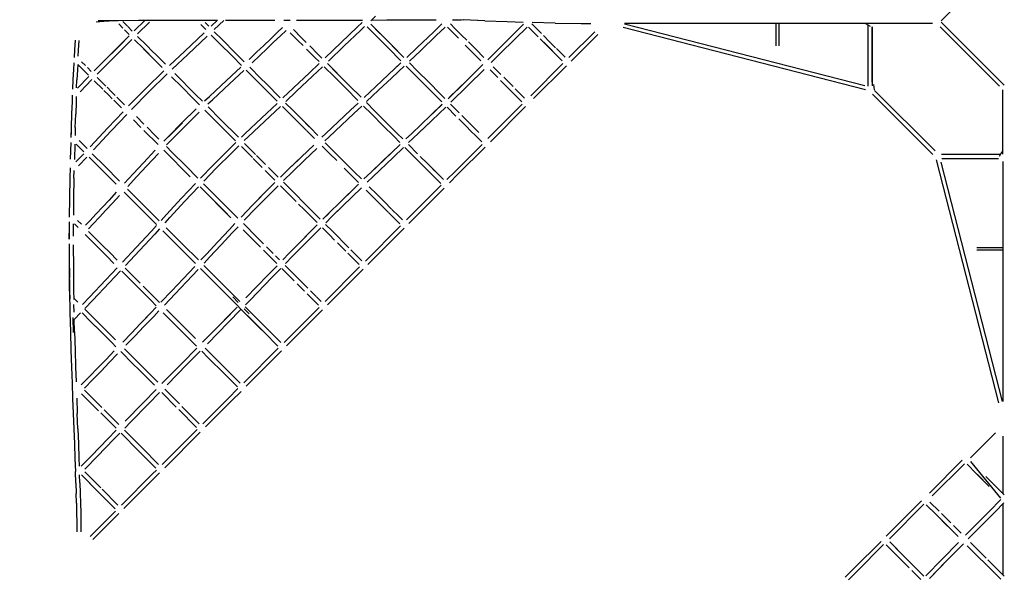
# Model space of a CAD drawing. Units: millimetres. Extents: x 620016 to 659531, y 3443 to 29762.
# Drawn here: x 634309 to 638677, y 10909 to 13394 of the extents above; entities that cross this region are included whole.
import ezdxf

# ---------------------------------------------------------------- set-up
doc = ezdxf.new("R2010")
doc.units = ezdxf.units.MM
doc.layers.add('DEFAULT', color=7, linetype='Continuous')
doc.layers.add('QITELE', color=7, linetype='Continuous')
doc.dimstyles.new('Qitele Minor', dxfattribs={"dimscale": 85, "dimtxt": 2.5, "dimasz": 2, "dimexe": 1.5, "dimexo": 0, "dimgap": 2, "dimtad": 1, "dimdec": 0, "dimrnd": 10, "dimzin": 1, "dimtxsty": 'Standard', "dimblk": 'OBLIQUE', "dimcen": 2, "dimdle": 1, "dimclrd": 256, "dimclre": 256, "dimclrt": 256, "dimadec": 0, "dimazin": 0, "dimtfac": 1, "dimtdec": 0, "dimtmove": 0, "dimatfit": 3, "dimldrblk": 'OBLIQUE', "dimfxl": 0, "dimlwd": 40, "dimlwe": 30, "dimarcsym": 0})

# ---------------------------------------------------------------- blocks, each defined once
blk = doc.blocks.new('NC-10101')
at = {"layer": 'QITELE', "color": 0}
for p, q in [((638396.7, 13389.6), (638676.2, 13669.1)), ((634681.8, 13386.1), (634647.3, 13383.4)), ((634657, 13391.3), (634745.5, 13391.5)), ((634730.5, 13389.4), (634681.8, 13386.1)), ((634745.5, 13391.5), (634835.9, 13391.6)), ((634748, 13375.5), (634766, 13357.5)), ((634786.3, 13365.7), (634766, 13386)), ((634816.3, 13344.3), (634865.3, 13391.7)), ((634831.4, 13331.1), (634885.1, 13382.9)), ((634835.9, 13391.6), (634928, 13391.8)), ((634928, 13391.8), (635021.8, 13392)), ((635021.8, 13392), (635117.3, 13392.1)), ((635111.9, 13372.5), (635134.2, 13350.2)), ((635117.3, 13392.1), (635186.8, 13392.2)), ((635130.8, 13382), (635147.8, 13365)), ((635158.3, 13365), (635186.8, 13392.2)), ((635171.9, 13350.3), (635214.2, 13390.5)), ((635221.3, 13392.2), (635313.3, 13392.4)), ((635313.3, 13392.4), (635413.7, 13392.5)), ((635413.7, 13392.5), (635441.2, 13392.5)), ((635481.1, 13392.6), (635508.2, 13392.6)), ((635537, 13392.6), (635618.9, 13392.7)), ((635618.9, 13392.7), (635723.7, 13392.8)), ((635723.7, 13392.8), (635829.9, 13393)), ((635806.1, 13360.8), (635828.1, 13381.6)), ((635887.2, 13410), (635865.8, 13389.7)), ((635908, 13332.5), (635866.2, 13374.3)), ((635908.2, 13332.2), (635866.2, 13374.3)), ((635906.3, 13334.1), (635866.2, 13374.3)), ((635869.2, 13393), (635937.4, 13393.1)), ((635937.4, 13393.1), (636046.2, 13393.2)), ((636046.2, 13393.2), (636156.1, 13393.3)), ((636181.8, 13375.5), (636144.5, 13339.7)), ((636239.8, 13355.6), (636219.3, 13376.1)), ((636229.2, 13393.3), (636267.3, 13393.4)), ((636232, 13396), (636278.1, 13393.8)), ((636338.9, 13391.1), (636278.1, 13393.8)), ((636372.1, 13389.7), (636278.3, 13393.8)), ((636372.1, 13389.7), (636470.8, 13385.8)), ((636470.8, 13385.8), (636542.5, 13383.2)), ((636504.8, 13335.6), (636544.1, 13374.3)), ((636580.6, 13375.7), (636623.6, 13332.7)), ((636684.5, 13379.1), (636582.1, 13381.9)), ((636684.5, 13379.1), (636799.9, 13377.3)), ((636799.9, 13377.3), (636842.5, 13377.1)), ((638358.9, 13377.3), (636991.9, 13377.3)), ((636992, 13376.7), (638058.2, 13102.8)), ((637665.2, 13278.3), (637665.2, 13377.3)), ((637677.6, 13278.3), (637677.5, 13377.3)), ((638061.4, 13377), (638081.5, 13365.5)), ((638072.7, 13099.1), (638072.7, 13370.5)), ((638676.5, 13103.4), (638397, 13382.9)), ((634773.7, 13349.8), (634794.2, 13329.3)), ((634788.2, 13363.8), (634807.9, 13344)), ((635041.4, 13255.5), (635127, 13335.5)), ((635193.9, 13290.6), (635157.9, 13326.5)), ((635208.4, 13304.4), (635171.8, 13341)), ((635421.3, 13308.6), (635451.1, 13337.3)), ((635474.9, 13360.3), (635451.1, 13337.3)), ((635490.2, 13347.2), (635465, 13322.8)), ((635544.7, 13300.5), (635508.9, 13336.3)), ((635559.3, 13314.4), (635523.4, 13350.3)), ((635806.1, 13360.8), (635734.8, 13292.9)), ((635820, 13346.3), (635748.7, 13278.4)), ((635839, 13364.3), (635820, 13346.3)), ((635893.9, 13318.1), (635850, 13362.1)), ((636013.5, 13227), (635908, 13332.5)), ((636072.7, 13271.1), (636144.5, 13339.7)), ((636158.4, 13325.2), (636086.6, 13256.7)), ((636195.8, 13361.1), (636158.3, 13325.2)), ((636193, 13358.4), (636158.4, 13325.2)), ((636225.4, 13341.5), (636205.9, 13361.1)), ((636255.1, 13311.9), (636225.4, 13341.5)), ((636269.4, 13326), (636239.8, 13355.6)), ((636292.1, 13303.3), (636269.4, 13326)), ((636504.8, 13335.6), (636436.8, 13268.1)), ((636506.9, 13309.4), (636560.1, 13361.9)), ((636566, 13361.9), (636609.3, 13318.5)), ((636631.8, 13324.4), (636661.2, 13295)), ((636859.5, 13341.1), (636744.8, 13226.4)), ((636755.2, 13211.2), (636872.9, 13328.9)), ((638060.7, 13083.5), (636986, 13359.6)), ((638090.8, 13362.9), (638090.8, 13100.9)), ((638090.8, 13117.1), (638090.8, 13362.9)), ((638655.3, 13099.1), (638391.9, 13362.5)), ((638392, 13362.4), (638655.2, 13099.2)), ((634555.2, 13303.8), (634552, 13260.6)), ((634570, 13259.4), (634573.2, 13302.4)), ((634656.5, 13185.7), (634771.6, 13300.8)), ((634657.4, 13185), (634772.8, 13299.5)), ((634670.9, 13171.7), (634785.7, 13286.5)), ((634793.7, 13322.4), (634771.6, 13300.8)), ((634806, 13306.4), (634785.7, 13286.5)), ((634857.5, 13266.1), (634817.8, 13305.8)), ((634872, 13280), (634831.8, 13320.2)), ((634896.9, 13255.1), (634872, 13280)), ((635055.1, 13240.8), (635140.6, 13320.9)), ((635252.1, 13232.3), (635193.9, 13290.6)), ((635266.4, 13246.4), (635208.4, 13304.4)), ((635359.9, 13249.9), (635391.2, 13279.8)), ((635391.2, 13279.8), (635421.3, 13308.6)), ((635405, 13265.2), (635435.2, 13294.1)), ((635435.2, 13294.1), (635465, 13322.8)), ((635565.7, 13279.6), (635544.7, 13300.5)), ((635580.2, 13293.5), (635559.3, 13314.4)), ((635664.2, 13225.4), (635734.8, 13292.9)), ((635945.9, 13266.1), (635893.9, 13318.1)), ((636013.3, 13227), (635961, 13279.5)), ((636317.7, 13249.2), (636285.2, 13281.7)), ((636332, 13263.4), (636299.6, 13295.8)), ((636506.9, 13309.4), (636439.5, 13242.5)), ((636646.9, 13280.9), (636617.5, 13310.2)), ((636671.7, 13256.1), (636617.9, 13310)), ((636617.9, 13310), (636675.6, 13252.2)), ((636646.9, 13280.9), (636671.7, 13256.1)), ((636661.2, 13295), (636686, 13270.3)), ((634552, 13260.6), (634549.9, 13227.3)), ((634568.3, 13233), (634570, 13259.4)), ((634882.4, 13241.1), (634857.5, 13266.1)), ((634940.8, 13182.7), (634857.8, 13265.7)), ((634913.8, 13238.2), (634896.9, 13255.1)), ((634955.2, 13196.8), (634913.8, 13238.2)), ((634973.5, 13191.6), (635041.4, 13255.5)), ((634985.7, 13175.5), (635055.1, 13240.8)), ((635266.4, 13246.4), (635304.8, 13208)), ((635326.3, 13218.3), (635359.9, 13249.9)), ((635373.6, 13235.4), (635405, 13265.2)), ((635618.3, 13226.9), (635580.9, 13264.3)), ((635632.9, 13240.8), (635595.5, 13278.2)), ((635632.9, 13240.8), (635649.7, 13224)), ((635678.1, 13210.9), (635748.7, 13278.4)), ((635999.8, 13212.3), (635945.9, 13266.1)), ((636072.7, 13271.1), (636025.5, 13226.5)), ((636037.9, 13210.6), (636086.6, 13256.7)), ((636354.2, 13212.7), (636317.7, 13249.2)), ((636368.5, 13226.9), (636332, 13263.4)), ((636436.8, 13268.1), (636385.2, 13217.1)), ((636439.5, 13242.5), (636400.9, 13204.4)), ((636716, 13211.8), (636675.6, 13252.2)), ((636689.8, 13266.5), (636728.3, 13227.9)), ((634548.4, 13203.6), (634546.7, 13173.1)), ((634566.1, 13195.8), (634564.8, 13172)), ((634566.1, 13195.8), (634564.8, 13172.5)), ((634614, 13148.7), (634566.8, 13195.8)), ((634583, 13208.2), (634599.9, 13191.3)), ((635292.4, 13192), (635252.1, 13232.3)), ((635340, 13203.7), (635373.6, 13235.4)), ((635637.1, 13199.5), (635594.2, 13158.6)), ((635618.6, 13226.6), (635636.6, 13208.6)), ((635718.7, 13155), (635674.2, 13199.5)), ((635713.6, 13160.1), (635674.2, 13199.5)), ((635717.1, 13156.6), (635674.2, 13199.5)), ((636000, 13202.4), (635945.3, 13150.9)), ((636000, 13202.5), (635962.9, 13167.5)), ((636072.4, 13168.1), (636037.3, 13203.1)), ((636291.7, 13125.1), (636363.3, 13195.4)), ((636718.3, 13199.9), (636575.6, 13057.2)), ((634546.7, 13173.1), (634544.6, 13128.8)), ((634564.8, 13172.5), (634562.6, 13127.8)), ((634609.3, 13181.8), (634625.9, 13165.2)), ((634638.4, 13167.1), (634656.5, 13185.7)), ((634652.2, 13152.5), (634670.9, 13171.7)), ((634866.8, 13088.1), (634947.9, 13167.1)), ((634880.9, 13073.9), (634962.9, 13153.8)), ((635090.6, 13061.4), (634996.7, 13155.2)), ((635289.6, 13184), (635248.6, 13146)), ((635303.2, 13169.3), (635262.2, 13131.3)), ((635364.4, 13120), (635313.5, 13171)), ((635378.9, 13133.9), (635329.3, 13183.5)), ((635523.6, 13091.6), (635594.2, 13158.6)), ((635651.4, 13185.5), (635608, 13144.1)), ((635704.6, 13140.6), (635659.8, 13185.5)), ((635770.7, 13103), (635718.7, 13155)), ((635887.2, 13096.4), (635945.3, 13150.9)), ((635959, 13136.3), (636014.4, 13188.5)), ((636110.5, 13101.5), (636023.6, 13188.5)), ((636124.7, 13115.8), (636072.4, 13168.1)), ((636295.7, 13100.9), (636369.1, 13172.9)), ((636429.6, 13137.4), (636395.5, 13171.4)), ((636443.9, 13151.5), (636409.8, 13185.6)), ((636588.4, 13044.4), (636734.1, 13190.1)), ((634544.6, 13128.8), (634542.8, 13086)), ((634561.1, 13092.1), (634562.6, 13127.8)), ((634614.8, 13142.9), (634564.9, 13091.2)), ((634628.9, 13128.6), (634577, 13074.9)), ((634677, 13085.7), (634638.7, 13123.9)), ((634690.9, 13100.3), (634652.7, 13138.5)), ((635027.3, 13096.2), (634982.7, 13140.8)), ((635202.5, 13103.2), (635248.6, 13146)), ((635216, 13088.5), (635262.2, 13131.3)), ((635415.8, 13068.6), (635364.4, 13120)), ((635378.9, 13133.9), (635401.6, 13111.2)), ((635464.7, 13048.1), (635401.6, 13111.2)), ((635537.4, 13077), (635608, 13144.1)), ((635756.6, 13088.7), (635704.6, 13140.6)), ((635901, 13081.8), (635959, 13136.3)), ((636172.9, 13067.6), (636124.7, 13115.8)), ((636282, 13114.8), (636209.1, 13044.2)), ((636291.7, 13125.1), (636214.2, 13049.5)), ((636483.6, 13083.3), (636441.8, 13125.1)), ((636493.1, 13073.8), (636442, 13125)), ((636442, 13125), (636483.6, 13083.3)), ((636497.9, 13097.5), (636456.1, 13139.3)), ((638101.2, 13083.8), (638097.4, 13106.4)), ((638675.5, 13104.4), (638635.7, 13144.3)), ((634702, 13060.6), (634682.4, 13080.2)), ((634716, 13075.1), (634696.3, 13094.8)), ((634732.4, 13058.7), (634716, 13075.1)), ((634792, 13011.8), (634866.8, 13088.1)), ((634804.4, 12995.7), (634880.9, 13073.9)), ((635076.6, 13047), (635027.3, 13096.2)), ((635090.6, 13061.4), (635119, 13033)), ((635150, 13054.4), (635202.5, 13103.2)), ((635163.7, 13039.7), (635216, 13088.5)), ((635450.8, 13033.6), (635415.8, 13068.6)), ((635476.7, 13047.4), (635523.6, 13091.6)), ((635488.9, 13031.4), (635537.4, 13077)), ((635809.3, 13036), (635756.6, 13088.7)), ((635823.5, 13050.2), (635770.7, 13103)), ((635836.3, 13048.7), (635887.2, 13096.4)), ((635847.8, 13032), (635901, 13081.8)), ((636182.2, 13029.8), (636110.5, 13101.5)), ((636172.9, 13067.6), (636195.1, 13045.3)), ((636295.7, 13100.9), (636220.9, 13028)), ((636536.3, 13030.6), (636493.1, 13073.8)), ((636507.4, 13088.1), (636548.5, 13047)), ((638359.6, 12796.8), (638092.8, 13063.6)), ((638101.1, 13080.9), (638369.4, 12812.6)), ((638670.6, 12797.5), (638670.7, 13083.7)), ((638670.6, 12813.9), (638670.6, 13063.1)), ((634540.8, 13031.6), (634538.9, 12976.5)), ((634541.8, 13060.3), (634540.8, 13031.6)), ((634558.8, 13030.5), (634557, 12975.9)), ((634559.6, 13053.5), (634558.8, 13030.5)), ((634718.6, 13044.1), (634702, 13060.6)), ((634759.8, 13002.9), (634725.8, 13036.9)), ((634773.6, 13017.5), (634739.6, 13051.5)), ((635106.7, 13016.9), (635076.6, 13047)), ((635128.4, 13034), (635150, 13054.4)), ((635144, 13021.2), (635163.7, 13039.7)), ((635451, 13023.3), (635380.8, 12957.5)), ((635520.1, 12992.8), (635488.3, 13024.5)), ((635809.9, 13024), (635776.8, 12993)), ((635883.1, 12990.6), (635846.8, 13026.9)), ((636183.3, 13019.1), (636123.9, 12962.3)), ((636183.1, 13019.6), (636132.3, 12970.7)), ((636258.7, 12981.2), (636219.7, 13020.2)), ((636385.5, 12867.1), (636538.4, 13020)), ((634538.9, 12976.5), (634537.1, 12916.3)), ((634555.2, 12916.2), (634557, 12975.9)), ((634767, 12985.8), (634700.2, 12915)), ((634783.4, 12973.8), (634714.8, 12901.3)), ((635091.5, 12998.9), (635029.7, 12938.8)), ((635105.4, 12984.5), (635043.8, 12924.5)), ((635185.4, 12938.1), (635130.1, 12993.4)), ((635199.5, 12952.5), (635144.1, 13007.8)), ((635465.7, 13009.6), (635394.5, 12942.9)), ((635506, 12978.4), (635474.8, 13009.6)), ((635506, 12978.4), (635545.5, 12939)), ((635559.9, 12953), (635520.1, 12992.8)), ((635560, 12952.8), (635520.1, 12992.8)), ((635520.1, 12992.8), (635543.4, 12969.4)), ((635776.8, 12993), (635722.1, 12941.7)), ((635790.5, 12978.3), (635736, 12927.1)), ((635826.1, 13011.7), (635790.5, 12978.3)), ((635868.9, 12976.3), (635833.6, 13011.7)), ((635921.2, 12924.1), (635868.9, 12976.3)), ((635983.6, 12890.1), (635883.1, 12990.6)), ((636198.8, 13006.8), (636137.7, 12948)), ((636244.3, 12967.1), (636204.6, 13006.8)), ((636396.7, 12852.7), (636553.3, 13009.3)), ((634845.9, 12916.8), (634812.9, 12949.8)), ((634859.7, 12931.4), (634826.6, 12964.5)), ((634968.1, 12876.3), (635029.7, 12938.8)), ((634968.9, 12875.7), (635030.7, 12937.7)), ((635266.5, 12857), (635185.4, 12938.1)), ((635278.8, 12873.2), (635199.5, 12952.5)), ((635308.8, 12889.4), (635380.8, 12957.5)), ((635322.6, 12874.9), (635394.5, 12942.9)), ((635560, 12952.8), (635543.4, 12969.4)), ((635581.7, 12902.8), (635545.5, 12939)), ((635596.9, 12915.9), (635559.9, 12953)), ((635559.9, 12953), (635593.5, 12919.3)), ((635596.9, 12915.9), (635560, 12952.8)), ((635667.5, 12890.2), (635722.1, 12941.7)), ((636132.3, 12970.6), (636046.5, 12888.9)), ((636052.9, 12867.2), (636137.7, 12948)), ((636052.9, 12867.3), (636133.1, 12943.6)), ((636287.9, 12923.5), (636256.4, 12955)), ((636302.3, 12937.6), (636270.9, 12968.9)), ((636326.7, 12913.1), (636302.3, 12937.6)), ((634537.1, 12916.3), (634535.9, 12871.8)), ((634536.7, 12900.8), (634535.9, 12871.8)), ((634555.2, 12916.2), (634554.2, 12881.1)), ((634700.2, 12915), (634621.1, 12830.3)), ((634714.8, 12901.3), (634635.7, 12816.7)), ((634922.3, 12840.4), (634860.1, 12902.6)), ((634908.1, 12883), (634873.9, 12917.2)), ((634982.5, 12862.4), (635043.8, 12924.5)), ((635292.4, 12873.7), (635308.8, 12889.4)), ((635322.7, 12874.9), (635371.7, 12921.2)), ((635617.1, 12867.4), (635582.4, 12902)), ((635631.5, 12881.3), (635596.9, 12915.9)), ((635667.5, 12890.2), (635649.3, 12873)), ((635681.3, 12875.6), (635736, 12927.1)), ((635969.5, 12875.8), (635921.2, 12924.1)), ((635983.6, 12890.1), (636008.2, 12865.5)), ((636046.5, 12888.9), (636021.8, 12865.5)), ((636312.3, 12899.1), (636287.9, 12923.5)), ((636330.9, 12880.5), (636312.3, 12899.1)), ((636345.2, 12894.7), (636326.7, 12913.1)), ((634535.3, 12849.9), (634533.3, 12775.8)), ((634553.2, 12843), (634551.4, 12775.1)), ((634593.4, 12808.4), (634558.8, 12843)), ((634572, 12858.2), (634607.4, 12822.9)), ((634926, 12865.1), (634908.1, 12883)), ((634947.9, 12855.3), (634968.1, 12876.3)), ((634960.3, 12839.3), (634982.5, 12862.4)), ((635267.4, 12849.6), (635236.5, 12819.6)), ((635305.1, 12858.1), (635322.7, 12874.9)), ((635355.3, 12796.7), (635306.5, 12845.4)), ((635661.7, 12857.1), (635681.3, 12875.6)), ((635697, 12815.9), (635664.6, 12848.2)), ((635995.7, 12849.5), (635969.5, 12875.8)), ((636034.3, 12849.6), (636052.9, 12867.3)), ((636358.5, 12852.9), (636330.9, 12880.5)), ((634592.8, 12800.1), (634558.2, 12763.5)), ((634685.7, 12744.6), (634630.5, 12799.8)), ((634909.9, 12815.4), (634857.9, 12759.8)), ((634924.4, 12801.6), (634872.6, 12746.1)), ((635065.2, 12697.5), (634947.5, 12815.2)), ((634983.7, 12807.4), (634959.5, 12831.6)), ((635045.1, 12746.1), (634983.7, 12807.4)), ((635165, 12748.1), (635236.5, 12819.6)), ((635179.3, 12734.1), (635250.6, 12805.3)), ((635281.4, 12835.3), (635250.6, 12805.3)), ((635340.8, 12782.7), (635292.1, 12831.5)), ((635612.9, 12838.6), (635558.6, 12786.8)), ((635626.8, 12824), (635572.5, 12772.3)), ((635682.6, 12801.8), (635650.2, 12834.2)), ((635682.6, 12801.8), (635715, 12769.4)), ((635729.3, 12783.6), (635697, 12815.9)), ((635866, 12717.3), (635957.7, 12804.6)), ((635957.7, 12804.6), (635996.4, 12841.4)), ((636010.8, 12827.3), (635965.3, 12784.1)), ((636102.8, 12742.4), (636017.9, 12827.3)), ((636073.6, 12800.1), (636033.3, 12840.4)), ((636240.1, 12721.8), (636359.8, 12841.4)), ((636253, 12709), (636373.8, 12829.8)), ((638665.6, 12808.3), (638654.1, 12788.3)), ((634606, 12785), (634569.8, 12746.6)), ((634671.2, 12730.7), (634616.8, 12785)), ((634812.5, 12710.7), (634857.9, 12759.8)), ((635384.9, 12738.6), (635344.9, 12778.7)), ((635399.3, 12752.7), (635359.3, 12792.7)), ((635504.4, 12734.5), (635558.6, 12786.8)), ((635504.5, 12734.4), (635545.2, 12773.5)), ((635518.4, 12720.1), (635572.5, 12772.3)), ((635761.9, 12750.9), (635729.3, 12783.6)), ((635761.9, 12750.9), (635729.3, 12783.5)), ((635761.9, 12750.9), (635744, 12768.8)), ((635866, 12717.3), (635916.3, 12765.1)), ((635875, 12698.1), (635965.3, 12784.1)), ((635951.4, 12798.5), (635916.3, 12765.1)), ((636117.2, 12756.5), (636085.8, 12787.8)), ((636117.2, 12756.5), (636188.5, 12685.2)), ((638652, 11696.2), (638375.3, 12773.2)), ((638669.5, 11701), (638396.7, 12762.8)), ((638398.3, 12797.5), (638659.4, 12797.5)), ((638399.6, 12779.4), (638651.7, 12779.4)), ((638670.6, 12765.9), (638670.6, 11701.1)), ((634532.4, 12737.1), (634531.3, 12693)), ((634549.3, 12692.5), (634550.2, 12726.4)), ((634737.3, 12664.5), (634671.2, 12730.7)), ((634751.8, 12678.5), (634685.7, 12744.6)), ((634827.2, 12697), (634872.6, 12746.1)), ((635045.1, 12746.1), (635099.5, 12691.6)), ((635111.1, 12692.2), (635165, 12748.1)), ((635125.3, 12678.1), (635179.3, 12734.1)), ((635425, 12698.5), (635398.3, 12725.2)), ((635439.3, 12712.7), (635412.7, 12739.3)), ((635439.3, 12712.7), (635455.8, 12696.2)), ((635465.2, 12696.2), (635504.4, 12734.5)), ((635478.4, 12681), (635518.4, 12720.1)), ((635811.8, 12672.6), (635747.6, 12736.8)), ((635794.5, 12718.3), (635761.9, 12750.9)), ((635824.8, 12688.1), (635794.5, 12718.3)), ((635835.6, 12688.1), (635866, 12717.3)), ((636127.2, 12718), (636102.8, 12742.4)), ((636145.8, 12699.4), (636127.2, 12718)), ((636160.1, 12713.6), (636141.6, 12732.1)), ((636203.9, 12685.5), (636240.1, 12721.8)), ((634531.3, 12693), (634529.6, 12602.7)), ((634549.3, 12692.5), (634547.7, 12602.3)), ((634774.1, 12668.9), (634812.5, 12710.7)), ((634788.2, 12654.6), (634827.2, 12697)), ((635088.1, 12668.1), (635027.1, 12602.9)), ((635440.8, 12672.1), (635396.5, 12627.9)), ((635441, 12682.5), (635425, 12698.5)), ((635622.4, 12529.6), (635478.6, 12673.4)), ((635849.5, 12673.6), (635875, 12698.1)), ((636176.6, 12668.6), (636145.8, 12699.4)), ((636215.3, 12671.3), (636253, 12709)), ((634737.4, 12629), (634705.6, 12594.6)), ((634803.7, 12598.1), (634771.5, 12630.3)), ((634818.1, 12612.2), (634787.6, 12642.7)), ((635102.1, 12653.7), (635041.8, 12589.3)), ((635246.1, 12516.6), (635109, 12653.7)), ((635276.2, 12514.9), (635124.8, 12666.3)), ((635188.4, 12574.3), (635127.4, 12635.3)), ((635396.5, 12627.9), (635343.2, 12573.7)), ((635396.7, 12627.8), (635363.2, 12593.9)), ((635454.7, 12657.7), (635410.7, 12613.8)), ((635498.5, 12625.1), (635465.8, 12657.7)), ((635534.7, 12588.8), (635498.5, 12625.1)), ((635750.1, 12604.9), (635773, 12627.4)), ((635750.8, 12605.6), (635773, 12627.4)), ((635811.8, 12665), (635773, 12627.4)), ((635824.6, 12649.6), (635783.6, 12609.6)), ((635911, 12573.4), (635845.5, 12638.9)), ((635892.6, 12620.3), (635859.8, 12653)), ((636024.7, 12506.3), (636178.5, 12660)), ((636024.7, 12506.3), (636178.5, 12660)), ((636035, 12491.1), (636191.8, 12647.8)), ((634529.6, 12602.7), (634528.6, 12518.6)), ((634547.7, 12602.3), (634546.7, 12527.3)), ((634676.2, 12563), (634705.6, 12594.6)), ((634690.8, 12549.3), (634720.2, 12580.9)), ((634752.1, 12615.4), (634720.2, 12580.9)), ((634872.2, 12529.6), (634803.7, 12598.1)), ((634886.6, 12543.7), (634818.1, 12612.2)), ((635027.1, 12602.9), (634960.1, 12530.3)), ((635041.8, 12589.3), (634974.9, 12516.7)), ((635166.7, 12596), (635188.4, 12574.3)), ((635363.2, 12593.9), (635343.3, 12573.7)), ((635410.7, 12613.8), (635357.6, 12559.7)), ((635681.6, 12537.6), (635730.5, 12585.8)), ((635693.9, 12521.5), (635783.6, 12609.6)), ((635769.6, 12624), (635730.5, 12585.8)), ((635925.3, 12587.6), (635892.6, 12620.3)), ((635957.9, 12554.9), (635925.3, 12587.6)), ((634648.1, 12532.9), (634676.2, 12563)), ((634662.7, 12519.2), (634690.8, 12549.3)), ((634886.6, 12543.7), (634927.2, 12503.1)), ((635246.1, 12516.6), (635188.7, 12574)), ((635216.5, 12546.2), (635188.7, 12574)), ((635246.1, 12516.6), (635216.5, 12546.2)), ((635290.6, 12519.1), (635343.2, 12573.7)), ((635305.1, 12505.2), (635357.6, 12559.7)), ((635571.4, 12552.1), (635546.3, 12577.2)), ((635608.1, 12515.4), (635571.4, 12552.1)), ((635653.7, 12509.9), (635681.6, 12537.6)), ((635693.9, 12521.5), (635746.3, 12573)), ((635943.6, 12540.8), (635911, 12573.4)), ((635995.1, 12489.3), (635945, 12539.4)), ((635990.2, 12522.6), (635959.4, 12553.5)), ((634528.4, 12498), (634528.1, 12421)), ((634564.6, 12504.8), (634582.2, 12487.1)), ((634601.3, 12483.1), (634620.4, 12503.3)), ((634620.4, 12503.3), (634648.1, 12532.9)), ((634635, 12489.6), (634662.7, 12519.2)), ((634915.6, 12486.2), (634872.2, 12529.6)), ((634936.7, 12504.7), (634960.1, 12530.3)), ((634953.4, 12493.3), (634974.9, 12516.7)), ((635628.1, 12495.5), (635608.1, 12515.4)), ((635622.4, 12529.6), (635641.7, 12510.3)), ((635653.7, 12509.9), (635679.7, 12535.7)), ((635666.2, 12493.9), (635693.9, 12521.5)), ((635990.2, 12522.6), (636006.3, 12506.5)), ((634528.6, 12421.8), (634528.9, 12477.2)), ((634546.4, 12488.7), (634546.2, 12434.2)), ((634568.2, 12472.7), (634552, 12489)), ((634676.1, 12393.3), (634613.3, 12456)), ((634614, 12467.3), (634635, 12489.6)), ((634893.2, 12457.4), (634826.1, 12384.8)), ((634916.3, 12482.6), (634893.2, 12457.4)), ((634928.9, 12466.6), (634907.9, 12443.8)), ((635038.8, 12363.1), (634943.8, 12458)), ((634984.6, 12417.3), (634944.2, 12457.7)), ((635017.9, 12383.9), (634944.2, 12457.7)), ((635032.3, 12398), (634958.2, 12472.1)), ((635238.8, 12464.4), (635187.7, 12409.8)), ((635253.3, 12450.6), (635202.2, 12396.4)), ((635263.8, 12490.9), (635238.8, 12464.4)), ((635277.7, 12476.4), (635253.3, 12450.6)), ((635331.2, 12431.5), (635299.4, 12463.3)), ((635361.3, 12429.8), (635301, 12490.1)), ((635628.6, 12484.8), (635593.2, 12449.3)), ((635644, 12471.8), (635607, 12434.6)), ((635681.5, 12442), (635651.8, 12471.8)), ((635695.8, 12456.2), (635665.6, 12486.4)), ((635769.3, 12382.7), (635695.8, 12456.2)), ((635842.8, 12324.4), (635998.2, 12479.8)), ((635917.5, 12373.5), (636014, 12470)), ((635917.5, 12373.6), (636014, 12470)), ((634631, 12410), (634599.6, 12441.3)), ((634631, 12410), (634662.4, 12378.5)), ((634907.9, 12443.8), (634840.7, 12371.1)), ((634984.6, 12417.3), (635017.9, 12383.9)), ((635136.7, 12355.3), (635187.7, 12409.8)), ((635137, 12355.2), (635187.2, 12409)), ((635137, 12355.2), (635187.2, 12409)), ((635347.3, 12415.4), (635331.2, 12431.5)), ((635376.5, 12386.2), (635347.3, 12415.4)), ((635390.4, 12400.7), (635361.3, 12429.8)), ((635504.2, 12358.8), (635552.4, 12407.9)), ((635519.5, 12345.7), (635607, 12434.6)), ((635593.3, 12449.2), (635552.4, 12407.9)), ((635570.2, 12425.9), (635593.2, 12449.3)), ((635705.9, 12417.6), (635681.5, 12442)), ((634528, 12400.8), (634528.5, 12294.4)), ((634546.1, 12396.3), (634546.7, 12294.3)), ((634693.9, 12347), (634662.4, 12378.5)), ((634707.9, 12361.5), (634676.1, 12393.3)), ((634764.7, 12318.9), (634826.1, 12384.8)), ((634778.3, 12304.1), (634840.7, 12371.1)), ((635088.8, 12313.1), (635017.9, 12383.9)), ((635088.8, 12313.1), (635018.2, 12383.7)), ((635032.3, 12398), (635101.3, 12329)), ((635038.8, 12363.1), (635088.8, 12313.1)), ((635151.4, 12341.5), (635202.2, 12396.4)), ((635449, 12313.7), (635390.2, 12372.5)), ((635433.5, 12357.6), (635404.3, 12386.8)), ((635755, 12368.5), (635718.3, 12405.2)), ((635805.7, 12346.3), (635778.2, 12373.8)), ((635853.2, 12309.2), (635917.5, 12373.5)), ((638555.3, 12385), (638670.6, 12384.9)), ((638555.3, 12373.6), (638670.6, 12373.6)), ((634727, 12314), (634693.9, 12347)), ((634741.2, 12328.2), (634707.9, 12361.5)), ((635112.5, 12329.3), (635136.7, 12355.3)), ((635126.6, 12315.1), (635151.4, 12341.5)), ((635443.5, 12347.6), (635461.5, 12329.7)), ((635475.6, 12329.4), (635504.2, 12358.8)), ((635487.8, 12313.2), (635519.5, 12345.7)), ((635791.5, 12332), (635764, 12359.5)), ((635814, 12309.6), (635791.5, 12332)), ((635805.7, 12346.3), (635826.2, 12325.8)), ((634528.5, 12294.4), (634529.9, 12191.9)), ((634529.2, 12293.2), (634529.6, 12248.4)), ((634546.7, 12294.3), (634548, 12192)), ((634741.1, 12293.8), (634691.4, 12241)), ((634756.1, 12280.4), (634705.9, 12227.2)), ((634800.3, 12240.7), (634762, 12279)), ((634814.1, 12255.3), (634777.3, 12292.1)), ((635085.7, 12300.6), (635034.3, 12245.9)), ((635100.2, 12286.8), (635048.8, 12232.4)), ((635160.5, 12241.3), (635111, 12290.8)), ((635168.8, 12233), (635111.1, 12290.8)), ((635183, 12247.2), (635126.3, 12304)), ((635450.4, 12303.5), (635410.2, 12262)), ((635466.8, 12291.5), (635427.1, 12250.6)), ((635526.4, 12236.2), (635471.1, 12291.5)), ((635586.4, 12204.7), (635486.6, 12304.6)), ((635663.6, 12145.2), (635816.3, 12297.9)), ((635674.3, 12130.3), (635832.1, 12288.1)), ((634530.2, 12191), (634529.6, 12248.4)), ((634691.4, 12241), (634618.5, 12164.4)), ((634843.1, 12197.9), (634800.3, 12240.7)), ((634800.3, 12240.7), (634842.9, 12198)), ((634843.2, 12226.2), (634814.1, 12255.3)), ((634983.8, 12192.6), (635034.3, 12245.9)), ((634998.2, 12178.8), (635048.8, 12232.4)), ((635192.5, 12209.3), (635168.8, 12233)), ((635206.4, 12223.8), (635182.9, 12247.4)), ((635410.2, 12262), (635312.4, 12161)), ((635427.1, 12250.6), (635330.9, 12151.2)), ((634529.9, 12191.9), (634530.6, 12156.6)), ((634529.9, 12191.3), (634531.6, 12096.8)), ((634548, 12192), (634548.6, 12154.2)), ((634705.9, 12227.2), (634632.9, 12150.5)), ((634891.4, 12149.6), (634842.9, 12198)), ((634905.3, 12164), (634857, 12212.4)), ((634935.1, 12141.4), (634983.8, 12192.6)), ((635243.8, 12158.1), (635192.5, 12209.3)), ((635257.9, 12172.4), (635206.4, 12223.8)), ((635572.2, 12190.5), (635539, 12223.7)), ((635624.1, 12167), (635598.2, 12192.9)), ((634550.5, 12158), (634566.6, 12142)), ((634586.7, 12131.3), (634618.5, 12164.4)), ((634598.3, 12114.4), (634632.9, 12150.5)), ((634891.4, 12149.6), (634914.6, 12126.4)), ((634928.2, 12141.2), (634905.3, 12164)), ((634951.2, 12129.3), (634998.2, 12178.8)), ((635318.3, 12083.5), (635243.8, 12158.1)), ((635278.5, 12140.1), (635253.8, 12165.6)), ((635278.6, 12140.1), (635253.8, 12165.6)), ((635257.9, 12172.4), (635284.7, 12145.6)), ((635310.4, 12130.1), (635330.9, 12151.2)), ((635584, 12178.6), (635634.6, 12128)), ((635625.7, 12165.5), (635645.9, 12145.2)), ((634549.6, 12097.8), (634549.1, 12131.1)), ((634674.6, 12033.9), (634597.6, 12110.9)), ((634914, 12119.3), (634888.7, 12092.8)), ((634926.3, 12103.2), (634903.2, 12079)), ((635088.6, 11980.8), (634959.9, 12109.5)), ((635273.1, 12120.2), (635215.2, 12061.1)), ((635273, 12120.4), (635216.4, 12062.4)), ((635288.2, 12107.3), (635235.1, 12052.7)), ((635327.4, 12089.9), (635305.1, 12112.8)), ((635327.4, 12089.9), (635305.1, 12112.8)), ((635466.5, 11963.7), (635309.6, 12120.7)), ((635637.4, 12119), (635569.3, 12050.9)), ((635582.1, 12038.1), (635652.6, 12108.6)), ((634531.6, 12096.8), (634533.8, 12009.8)), ((634544.2, 12073.3), (634546, 12007.8)), ((634551.8, 12010.1), (634550.4, 12066.7)), ((634578.9, 12094.4), (634551.3, 12065.9)), ((634626.2, 12053.9), (634585.2, 12094.9)), ((634888.8, 12092.9), (634845.1, 12047.5)), ((634888.7, 12092.8), (634858.8, 12061.6)), ((634903.2, 12079), (634859.6, 12033.5)), ((635093.4, 11947.6), (634945.9, 12095.1)), ((635215.2, 12061.1), (635120.2, 11964.5)), ((635376, 12025.8), (635318.3, 12083.5)), ((635392.6, 12009.2), (635318.6, 12083.4)), ((635318.6, 12083.4), (635376, 12025.8)), ((634660.7, 12019.4), (634626.2, 12053.9)), ((634668.4, 12011.8), (634626.2, 12053.9)), ((634719.1, 11961), (634660.7, 12019.4)), ((634733.1, 11975.4), (634674.6, 12033.9)), ((634804.3, 12005), (634845.1, 12047.5)), ((634818.8, 11991.2), (634859.6, 12033.5)), ((635235, 12052.7), (635141.4, 11957.4)), ((635392.6, 12009.2), (635376, 12025.8)), ((635569.3, 12050.9), (635481.6, 11963.2)), ((635492.7, 11948.7), (635582.1, 12038.1)), ((634533.8, 12009.8), (634536.1, 11929.1)), ((634551.8, 12010.1), (634554.1, 11929.5)), ((634765.8, 11965), (634804.3, 12005)), ((634780.1, 11951.3), (634818.8, 11991.2)), ((635454.2, 11947.6), (635392.6, 12009.2)), ((634536.1, 11929.1), (634538.5, 11854.4)), ((634554.1, 11929.5), (634556.6, 11854.9)), ((634728.4, 11926.3), (634691.6, 11888.2)), ((634735.9, 11944.2), (634719.1, 11961)), ((634826.8, 11881.7), (634773.5, 11935.1)), ((635027.7, 11870.7), (635094.3, 11938.2)), ((635159.3, 11910.1), (635130.9, 11938.5)), ((635455.9, 11937.5), (635302.6, 11784.2)), ((635314, 11770), (635469.8, 11925.8)), ((634655, 11850.3), (634691.6, 11888.2)), ((634742.8, 11912.4), (634706, 11874.3)), ((634812.8, 11867.3), (634757.4, 11922.7)), ((634851, 11857.5), (634826.8, 11881.7)), ((635109.4, 11924.9), (635050.2, 11864.9)), ((635145.1, 11895.8), (635116, 11924.9)), ((635216.6, 11824.3), (635145.1, 11895.8)), ((635230.9, 11838.6), (635159.3, 11910.1)), ((634538.5, 11854.4), (634541, 11783.5)), ((634556.6, 11854.9), (634558.9, 11788.5)), ((634655, 11850.3), (634618.4, 11812.7)), ((634669.4, 11836.4), (634706, 11874.3)), ((634837, 11843.1), (634812.8, 11867.3)), ((634906.7, 11773.4), (634837, 11843.1)), ((634920.8, 11787.8), (634851, 11857.5)), ((635027.7, 11870.7), (634939.3, 11780.9)), ((635050.2, 11864.9), (634962.7, 11776)), ((635286.2, 11783.2), (635230.9, 11838.6)), ((634581.8, 11775), (634618.4, 11812.7)), ((634596.1, 11761), (634632.8, 11798.7)), ((634632.8, 11798.7), (634669.4, 11836.4)), ((635216.6, 11824.3), (635274.9, 11766)), ((634541, 11783.5), (634543.5, 11714.9)), ((634672.5, 11675.2), (634596.5, 11751.2)), ((634856, 11695.9), (634914.3, 11755.4)), ((635017.5, 11691.1), (634952, 11756.5)), ((635277.1, 11758.7), (635233.9, 11715.5)), ((634543.5, 11714.9), (634546.1, 11647.6)), ((634561.6, 11715.7), (634564.1, 11647.9)), ((634658.5, 11660.8), (634583.4, 11735.8)), ((634880.2, 11691.9), (634928.3, 11741)), ((635003.3, 11676.8), (634939.1, 11741)), ((635233.9, 11715.5), (635121.6, 11603.1)), ((635246.7, 11702.7), (635290.6, 11746.5)), ((634682.7, 11665), (634748.6, 11599.1)), ((634776.5, 11614.4), (634856, 11695.9)), ((634880.2, 11691.9), (634801.5, 11611.3)), ((635014.3, 11665.8), (635093.6, 11586.5)), ((635028.5, 11680.1), (635105.4, 11603.2)), ((635246.7, 11702.7), (635132.6, 11588.6)), ((634546.1, 11647.6), (634548.6, 11580.2)), ((634566.7, 11580.9), (634564.1, 11647.9)), ((634736, 11583.3), (634668.6, 11650.6)), ((634548.6, 11580.2), (634551.1, 11513.6)), ((634566.7, 11580.9), (634569.2, 11514.3)), ((634801.5, 11611.3), (634774.4, 11583.5)), ((635095.7, 11577.3), (634940.7, 11422.3)), ((634700.1, 11536.1), (634627, 11461.1)), ((634725.9, 11533.8), (634653.4, 11459.5)), ((634700.1, 11536.1), (634736.9, 11573.9)), ((634725.9, 11533.8), (634752.2, 11560.8)), ((634837.6, 11481.6), (634758.4, 11560.8)), ((634811.8, 11535.9), (634773.5, 11574.1)), ((634851.8, 11496), (634811.8, 11535.9)), ((635110, 11566), (634951.9, 11407.9)), ((638637.4, 11563), (638526.5, 11452.2)), ((638671.4, 11431.1), (638671.3, 11547.4)), ((634551.1, 11513.6), (634553.6, 11449.5)), ((634569.2, 11514.3), (634571.7, 11450.2)), ((634925.2, 11422.5), (634851.8, 11496)), ((634553.6, 11449.5), (634555.8, 11391.4)), ((634571.7, 11450.2), (634573.1, 11414.4)), ((634627, 11461.1), (634581.9, 11414.4)), ((634653.4, 11459.5), (634597.3, 11401.4)), ((634837.6, 11481.6), (634913.2, 11406.1)), ((638344.5, 11295.8), (638490.2, 11441.5)), ((638500, 11425.7), (638357.3, 11283)), ((638511.9, 11423.5), (638552.3, 11383)), ((638662, 11273.4), (638528.1, 11435.7)), ((638671.5, 11315.7), (638671.4, 11431.1)), ((634557.6, 11340.1), (634555.8, 11391.4)), ((634575.7, 11340.7), (634574.5, 11375.9)), ((634654.2, 11304.1), (634582.5, 11375.9)), ((634654.2, 11304.1), (634582.6, 11375.9)), ((634582.6, 11375.9), (634660.5, 11297.8)), ((634597.4, 11389.4), (634668.3, 11318.5)), ((634898.5, 11380.1), (634760.2, 11241.7)), ((634911.3, 11367.3), (634771.1, 11227.1)), ((634915, 11396.6), (634898.5, 11380.1)), ((634929, 11385), (634911.3, 11367.3)), ((638610.1, 11325.3), (638552.3, 11383)), ((638581, 11354.4), (638556.2, 11379.1)), ((638556.2, 11379.1), (638610.1, 11325.3)), ((638675.8, 11288), (638595.1, 11368.6)), ((634557.6, 11340.1), (634559.1, 11293.9)), ((634575.7, 11340.7), (634577.2, 11294.4)), ((638671.5, 11292.3), (638671.5, 11315.7)), ((634560.3, 11250.5), (634559.1, 11293.9)), ((634577.2, 11294.4), (634578.4, 11250.9)), ((634732.2, 11226.1), (634660.5, 11297.8)), ((634674.7, 11312.2), (634744.4, 11242.4)), ((634560.3, 11250.5), (634561.2, 11208.3)), ((634578.4, 11250.9), (634579.3, 11208.5)), ((638152.8, 11104.1), (638309.4, 11260.7)), ((638167.2, 11092.9), (638320.1, 11245.8)), ((638330.8, 11243.7), (638373.9, 11200.5)), ((638388.2, 11214.8), (638347.1, 11255.9)), ((638609.5, 11214.3), (638662, 11267.5)), ((638635.7, 11212.2), (638674.4, 11251.5)), ((638671.5, 11201.3), (638671.5, 11248.6)), ((634561.2, 11208.3), (634562.2, 11165.3)), ((634579.3, 11208.5), (634580, 11166)), ((634621.3, 11102.8), (634734.2, 11215.8)), ((634748.7, 11204.7), (634633.3, 11089.3)), ((638373.9, 11200.5), (638425.1, 11149.4)), ((638383.4, 11191.1), (638471.5, 11102.9)), ((638425.1, 11149.4), (638383.4, 11191.1)), ((638397.6, 11205.3), (638439.5, 11163.5)), ((638609.5, 11214.3), (638542.6, 11146.9)), ((638635.7, 11212.2), (638568.2, 11144.2)), ((638671.6, 11087.9), (638671.5, 11201.3)), ((634562.2, 11165.3), (634562.3, 11123.9)), ((634580, 11166), (634580.4, 11123.7)), ((638451.6, 11151.3), (638485.7, 11117.2)), ((638542.6, 11146.9), (638504.5, 11108.3)), ((638568.2, 11144.2), (638517.2, 11092.6)), ((638009.1, 10960.4), (638129.9, 11081.2)), ((638021.9, 10947.6), (638141.5, 11067.2)), ((638153, 11066), (638180.6, 11038.3)), ((638168.5, 11078.9), (638237.7, 11009.7)), ((638194.8, 11052.6), (638213.3, 11034.1)), ((638401, 11003.1), (638473, 11076.5)), ((638425.2, 10999.1), (638495.6, 11070.7)), ((638512.8, 11061.7), (638641.7, 10932.8)), ((638527, 11075.9), (638563.5, 11039.4)), ((638671.7, 10975.6), (638671.6, 11087.9)), ((638180.6, 11038.3), (638199.2, 11019.7)), ((638199.2, 11019.7), (638223.6, 10995.3)), ((638237.7, 11009.7), (638320.3, 10927.1)), ((638563.5, 11039.4), (638596, 11007)), ((638223.6, 10995.3), (638255.1, 10963.9)), ((638401, 11003.1), (638328.2, 10928.3)), ((638414.9, 10989.4), (638344.3, 10916.5)), ((638425.2, 10999.1), (638349.6, 10921.6)), ((638603.4, 10999.5), (638626.1, 10976.8)), ((638626.1, 10976.8), (638655.7, 10947.2)), ((638671.7, 10931.2), (638671.7, 10975.6)), ((637971.4, 10922.7), (638009.1, 10960.4)), ((637985.6, 10911.3), (638021.9, 10947.6)), ((638267.2, 10951.8), (638306.9, 10912.1)), ((638641.7, 10932.8), (638661.2, 10913.3)), ((638655.7, 10947.2), (638676.2, 10926.8))]:
    blk.add_line(p, q, dxfattribs=at)
blk = doc.blocks.new('_Oblique')
at = {"color": 0, "linetype": 'ByBlock', "lineweight": -2}
blk.add_line((-0.5, -0.5), (0.5, 0.5), dxfattribs=at)
blk = doc.blocks.new('*D152')
at = {"layer": 'DEFAULT', "lineweight": 40, "transparency": 16777216}
blk.add_line((627642, 25886.7), (627642, 4408.8), dxfattribs=at)
at = {"layer": 'DEFAULT', "lineweight": 30, "transparency": 16777216}
for p, q in [((628322, 25546.7), (627302, 25546.7)), ((628322, 4748.8), (627302, 4748.8))]:
    blk.add_line(p, q, dxfattribs=at)
at = {"layer": 'Defpoints', "color": 0, "transparency": 16777216}
for p in [(641553.1, 25546.7), (627642, 4748.8), (641553.1, 4748.8)]:
    blk.add_point(p, dxfattribs=at)
at = {"layer": 'DEFAULT', "lineweight": 40, "transparency": 16777216, "xscale": 510, "yscale": 510, "zscale": 510}
for p, rotation in [((627642, 25546.7), 90), ((627642, 4748.8), 270)]:
    blk.add_blockref('_Oblique', p, dxfattribs=dict(at, rotation=rotation))
at = {"layer": 'DEFAULT', "transparency": 16777216, "insert": (626906.1, 15232.9), "char_height": 595, "attachment_point": 5, "rotation": 90}
blk.add_mtext('20800', dxfattribs=at)

msp = doc.modelspace()

# ---------------------------------------------------------------- block references
at = {"layer": 'DEFAULT'}
msp.add_blockref('NC-10101', (0, 0), dxfattribs=at)

# ---------------------------------------------------------------- dimensions: what is measured, and where the dimension line sits
dim = msp.add_linear_dim(base=(627642, 4748.8), p1=(641553.1, 25546.7), p2=(641553.1, 4748.8), angle=90, dimstyle='Qitele Minor', override={"dimtxt": 7, "dimasz": 6, "dimexe": 4, "dimgap": 5, "dimdle": 4, "dimfxl": 8}, dxfattribs=at)
dim.commit()
dim.dimension.update_dxf_attribs({"geometry": '*D152', "text_midpoint": (627642, 15232.9), "dimtype": 160})

doc.saveas('drawing.dxf')
